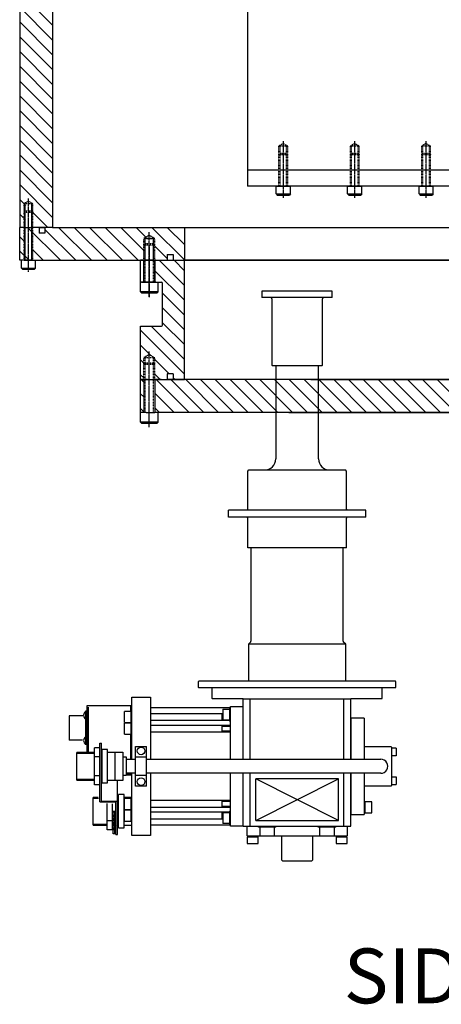
# Model space of a CAD drawing. Extents: x -1110 to 9338, y -1966 to 5388.
# Drawn here: x 2074 to 2457, y -1859 to -962 of the extents above; entities that cross this region are included whole.
import ezdxf

# ---------------------------------------------------------------- set-up
doc = ezdxf.new("R2010")
doc.units = 0
doc.header["$MEASUREMENT"] = 0
doc.linetypes.add('CENTER', pattern=[2, 1.25, -0.25, 0.25, -0.25])
doc.linetypes.add('HIDDEN', pattern=[0.25, 0.125, -0.125])
doc.layers.get('0').update_dxf_attribs({"linetype": 'CONTINUOUS'})
for name, color, linetype in [('DEWARASSY', 7, 'CONTINUOUS'), ('FASTENERS', 7, 'CONTINUOUS'), ('LAYER01', 7, 'CONTINUOUS'), ('OBFASTENERS', 7, 'CONTINUOUS'), ('OPTICALBENCH', 7, 'CONTINUOUS')]:
    doc.layers.add(name, color=color, linetype=linetype)

# ---------------------------------------------------------------- blocks, each defined once
blk = doc.blocks.new('TOTAL-G14')
at = {"layer": 'LAYER01', "color": 7, "linetype": 'Continuous'}
for p, q in [((2294.314542, -1209.319898), (2294.11459, -1209.519802)), ((2294.11459, -1209.519774), (2294.11459, -1215.119626)), ((2357.914394, -1209.319822), (2294.314298, -1209.319822)), ((2358.114346, -1209.519574), (2357.914394, -1209.319654)), ((2358.11459, -1215.319822), (2358.11459, -1209.519774)), ((2294.314906, -1215.320034), (2294.114714, -1215.120038)), ((2358.11459, -1215.319822), (2294.314786, -1215.319822)), ((2303.11459, -1216.319822), (2303.11459, -1276.819822)), ((2349.11459, -1276.819822), (2349.11459, -1216.319822)), ((2358.114714, -1215.11993), (2357.914638, -1215.31993)), ((2303.614834, -1277.31973), (2303.11459, -1276.81967)), ((2348.614346, -1277.319822), (2303.614834, -1277.319822)), ((2306.61459, -1277.319822), (2306.61459, -1362.319942)), ((2345.61459, -1362.319698), (2345.61459, -1277.319822)), ((2349.114226, -1276.81979), (2348.614226, -1277.319762)), ((2281.114958, -1373.31863), (2282.115202, -1372.318386)), ((2282.113858, -1372.319942), (2370.115322, -1372.319942)), ((2371.114226, -1373.318814), (2370.115202, -1372.319762)), ((2281.11459, -1408.819942), (2281.11459, -1373.31921)), ((2371.11459, -1408.019894), (2371.11459, -1373.31921)), ((2388.61459, -1408.819942), (2263.61459, -1408.819942)), ((2263.61459, -1415.319942), (2263.61459, -1408.819942)), ((2388.61459, -1415.319942), (2263.61459, -1415.319942)), ((2281.11459, -1443.319942), (2281.11459, -1415.319942)), ((2371.11459, -1443.319698), (2371.11459, -1416.119994)), ((2388.61459, -1415.319698), (2388.61459, -1408.819698)), ((2371.11459, -1443.319942), (2281.11459, -1443.319942)), ((2284.11459, -1443.319942), (2284.11459, -1528.402706)), ((2368.11459, -1528.40637), (2368.11459, -1443.319698)), ((2283.821986, -1529.110106), (2281.86459, -1531.067442)), ((2281.86459, -1531.067502), (2281.86459, -1564.819698)), ((2370.364714, -1531.07043), (2281.864714, -1531.067442)), ((2370.36459, -1531.070494), (2368.407682, -1529.113706)), ((2370.36459, -1564.819698), (2370.36459, -1531.07043)), ((2236.612882, -1564.81793), (2236.112638, -1565.318234)), ((2236.11459, -1565.319698), (2236.11459, -1570.319698)), ((2415.614102, -1564.819698), (2236.615078, -1564.819698)), ((2416.112394, -1565.318294), (2415.612026, -1564.81805)), ((2416.11459, -1570.319454), (2416.11459, -1565.319698)), ((2236.112882, -1570.31805), (2236.612638, -1570.818114)), ((2415.61459, -1570.819698), (2236.614346, -1570.819698)), ((2248.61459, -1570.819698), (2248.61459, -1580.319454)), ((2403.61459, -1580.31921), (2403.61459, -1570.819698)), ((2415.612638, -1570.818174), (2416.112514, -1570.318114)), ((2134.61459, -1587.319698), (2134.61459, -1629.618038)), ((2175.61459, -1587.319698), (2134.61459, -1587.319698)), ((2174.414518, -1587.319762), (2174.414518, -1592.415586)), ((2175.613858, -1579.318478), (2192.614102, -1579.318478)), ((2175.61459, -1635.967162), (2175.61459, -1579.318478)), ((2192.614834, -1579.318722), (2192.614834, -1635.967162)), ((2248.612638, -1580.317502), (2249.112758, -1580.81799)), ((2277.114102, -1580.819698), (2249.11459, -1580.819698)), ((2265.615078, -1635.966918), (2265.615078, -1587.814086)), ((2265.615078, -1587.814086), (2277.114102, -1587.814086)), ((2277.114346, -1635.966978), (2277.114346, -1580.818906)), ((2277.114346, -1580.819698), (2375.114102, -1580.819698)), ((2283.463466, -1635.966918), (2283.463466, -1580.818966)), ((2368.763518, -1635.966918), (2368.763518, -1580.818966)), ((2375.113614, -1635.966854), (2375.113614, -1580.819394)), ((2403.11459, -1580.819698), (2375.114102, -1580.819698)), ((2403.113126, -1580.819026), (2403.613246, -1580.318538)), ((2118.61459, -1596.20715), (2118.61459, -1618.43225)), ((2130.99667, -1596.20715), (2118.61459, -1596.20715)), ((2133.61459, -1592.22961), (2133.61459, -1622.409786)), ((2134.61459, -1592.22961), (2133.61459, -1592.22961)), ((2135.814662, -1588.51965), (2135.814662, -1629.618038)), ((2174.914394, -1592.415526), (2168.914394, -1592.415526)), ((2168.914394, -1602.415402), (2168.914394, -1592.415526)), ((2175.612882, -1592.912962), (2174.911222, -1592.912962)), ((2174.913662, -1602.415402), (2174.913662, -1592.415526)), ((2265.615078, -1589.118954), (2192.614102, -1589.118954)), ((2258.611538, -1594.418026), (2192.614714, -1594.418026)), ((2257.611906, -1594.417722), (2257.611906, -1600.417722)), ((2257.611906, -1595.017818), (2258.61093, -1595.017818)), ((2258.611662, -1590.318234), (2264.611662, -1590.318234)), ((2258.611662, -1590.318234), (2258.611662, -1600.318722)), ((2264.613126, -1589.318478), (2265.611418, -1589.318478)), ((2264.61459, -1589.314818), (2264.61459, -1601.314086)), ((2168.914394, -1602.415402), (2174.914394, -1602.415402)), ((2168.914394, -1613.022338), (2168.914394, -1603.022458)), ((2174.914394, -1603.022458), (2168.914394, -1603.022458)), ((2175.612882, -1603.519894), (2174.911222, -1603.519894)), ((2174.911586, -1601.918638), (2175.613246, -1601.918638)), ((2174.913662, -1613.022338), (2174.913662, -1603.022458)), ((2192.614834, -1600.418026), (2264.61459, -1600.418026)), ((2265.614346, -1605.024594), (2192.614834, -1605.024594)), ((2258.61093, -1599.81787), (2257.611906, -1599.81787)), ((2257.611906, -1605.02441), (2257.611906, -1611.02441)), ((2257.611906, -1605.62463), (2265.614346, -1605.62463)), ((2264.611662, -1600.318722), (2258.611662, -1600.318722)), ((2265.607754, -1601.31555), (2264.60873, -1601.31555)), ((2375.315762, -1635.966918), (2375.315762, -1598.318966)), ((2387.315886, -1598.318722), (2375.315886, -1598.318722)), ((2387.315642, -1598.318846), (2387.315642, -1635.966794)), ((2168.914394, -1613.022338), (2174.914394, -1613.022338)), ((2174.414518, -1613.022398), (2174.414518, -1635.967222)), ((2174.911586, -1612.52557), (2175.613246, -1612.52557)), ((2192.614834, -1611.024594), (2265.614346, -1611.024594)), ((2265.61215, -1610.424558), (2257.611906, -1610.424558)), ((2130.89059, -1618.43225), (2118.61459, -1618.43225)), ((2134.61459, -1622.409786), (2133.61459, -1622.409786)), ((2146.615078, -1621.315794), (2148.115078, -1621.315794)), ((2146.615078, -1674.832638), (2146.615078, -1621.315794)), ((2148.115078, -1674.023558), (2148.115078, -1621.315794)), ((2141.81515, -1629.618038), (2125.61581, -1629.618038)), ((2125.61581, -1655.018186), (2125.61581, -1629.618038)), ((2141.81515, -1630.618038), (2125.61581, -1630.618038)), ((2146.615078, -1625.564574), (2141.81515, -1625.564574)), ((2141.81515, -1659.064574), (2141.81515, -1625.564574)), ((2146.61581, -1655.018186), (2146.61581, -1629.618038)), ((2153.615566, -1627.117794), (2148.616054, -1627.117794)), ((2148.616054, -1657.51379), (2148.616054, -1627.117794)), ((2153.615566, -1657.51379), (2153.615566, -1627.117794)), ((2160.616054, -1629.618038), (2153.615566, -1629.618038)), ((2160.615322, -1629.317746), (2167.615078, -1629.317746)), ((2160.616054, -1655.313842), (2160.616054, -1629.31799)), ((2167.615078, -1629.317746), (2167.615078, -1655.313842)), ((2179.112638, -1624.315914), (2189.112394, -1624.315914)), ((2179.11337, -1660.31555), (2179.11337, -1624.316038)), ((2189.113126, -1660.31555), (2189.113126, -1624.316038)), ((2387.315762, -1624.31799), (2411.315762, -1624.31799)), ((2412.31515, -1625.317806), (2411.31503, -1624.317746)), ((2416.31381, -1625.814086), (2412.313322, -1625.814086)), ((2412.315518, -1659.317746), (2412.315518, -1625.31799)), ((2416.31381, -1625.814086), (2416.31381, -1632.814206)), ((2146.615078, -1633.64709), (2141.81515, -1633.64709)), ((2167.615078, -1633.817746), (2170.615078, -1633.817746)), ((2170.614714, -1635.967098), (2179.113002, -1635.967098)), ((2170.615078, -1633.817746), (2170.615078, -1650.813842)), ((2179.11337, -1633.815794), (2189.113126, -1633.815794)), ((2189.112758, -1635.967098), (2402.19369, -1635.966918)), ((2416.31381, -1632.814206), (2412.313322, -1632.814206)), ((2179.113126, -1648.664486), (2170.614834, -1648.664486)), ((2174.414638, -1649.11975), (2170.615078, -1649.11975)), ((2175.61459, -1650.319698), (2170.615078, -1650.319698)), ((2174.414518, -1648.664366), (2174.414518, -1650.319762)), ((2175.61459, -1705.31921), (2175.61459, -1648.664426)), ((2402.43405, -1648.66455), (2189.112758, -1648.664426)), ((2192.614834, -1648.664426), (2192.614834, -1705.31921)), ((2265.615078, -1696.81921), (2265.615078, -1648.66467)), ((2277.114226, -1696.817442), (2277.114346, -1648.664486)), ((2283.463466, -1696.819698), (2283.463466, -1648.66467)), ((2368.763518, -1696.819698), (2368.763518, -1648.66467)), ((2375.113614, -1696.819638), (2375.113614, -1648.66461)), ((2375.315762, -1686.318478), (2375.315762, -1648.66467)), ((2387.315642, -1648.66455), (2387.315642, -1686.316038)), ((2125.61581, -1654.018186), (2141.81515, -1654.018186)), ((2125.61581, -1655.018186), (2141.81515, -1655.018186)), ((2146.615078, -1650.96765), (2141.81515, -1650.96765)), ((2146.615078, -1659.064574), (2141.81515, -1659.064574)), ((2148.615202, -1657.51367), (2153.614714, -1657.51367)), ((2153.614714, -1655.013426), (2160.615202, -1655.013426)), ((2167.614226, -1655.313718), (2160.61447, -1655.313718)), ((2162.615566, -1704.31555), (2162.615566, -1655.313594)), ((2170.614226, -1650.813718), (2167.614226, -1650.813718)), ((2189.113126, -1650.815794), (2179.11337, -1650.815794)), ((2363.763394, -1691.819698), (2288.463346, -1653.66461)), ((2363.763518, -1653.66455), (2288.463466, -1653.664486)), ((2288.463466, -1691.819698), (2288.463466, -1653.66467)), ((2288.463466, -1691.819762), (2363.763518, -1653.66473)), ((2363.763518, -1691.819698), (2363.763518, -1653.66467)), ((2412.315274, -1659.317258), (2411.31515, -1660.317318)), ((2412.315398, -1651.817198), (2416.315886, -1651.817198)), ((2412.315398, -1658.817318), (2416.315886, -1658.817318)), ((2416.315886, -1651.817198), (2416.315886, -1658.817318)), ((2168.614834, -1668.118526), (2163.61459, -1668.118526)), ((2163.615322, -1698.517454), (2163.615322, -1668.118526)), ((2168.615566, -1698.517454), (2168.615566, -1668.118526)), ((2189.113126, -1660.31555), (2179.11337, -1660.31555)), ((2411.315762, -1660.317746), (2387.315762, -1660.317746)), ((2140.615078, -1696.017698), (2140.615078, -1670.61743)), ((2144.98593, -1670.61755), (2140.61581, -1670.61755)), ((2145.408902, -1671.61755), (2140.61581, -1671.61755)), ((2146.615078, -1674.832638), (2161.115566, -1674.832638)), ((2148.115078, -1674.023558), (2162.615566, -1674.023558)), ((2153.185758, -1700.067014), (2153.185758, -1676.061034)), ((2157.985686, -1700.067014), (2157.985686, -1676.633054)), ((2161.115566, -1704.31555), (2161.115566, -1674.832638)), ((2175.615322, -1670.61755), (2168.615566, -1670.61755)), ((2174.915858, -1671.609006), (2168.915858, -1671.609006)), ((2168.915858, -1681.609006), (2168.915858, -1671.609006)), ((2175.61569, -1672.10577), (2174.91403, -1672.10577)), ((2174.915126, -1681.609006), (2174.915126, -1671.609006)), ((2265.615078, -1673.612974), (2192.615566, -1673.612974)), ((2257.611906, -1673.61279), (2257.611906, -1679.61279)), ((2257.611906, -1674.21301), (2265.614346, -1674.21301)), ((2387.317226, -1675.318234), (2388.017422, -1675.318234)), ((2394.015958, -1674.818722), (2388.015958, -1674.818722)), ((2388.015958, -1684.818722), (2388.015958, -1674.818722)), ((2394.015958, -1684.818722), (2394.015958, -1674.818722)), ((2157.915494, -1690.17767), (2161.115446, -1684.167294)), ((2160.62045, -1685.097042), (2158.460414, -1682.832698)), ((2158.715542, -1689.547726), (2158.715542, -1683.100218)), ((2161.115566, -1684.167294), (2159.842374, -1682.832638)), ((2160.315642, -1690.93591), (2160.315642, -1684.777462)), ((2168.915858, -1681.609006), (2174.915858, -1681.609006)), ((2174.915858, -1682.215938), (2168.915858, -1682.215938)), ((2168.915858, -1692.215938), (2168.915858, -1682.215938)), ((2174.912562, -1681.111386), (2175.614226, -1681.111386)), ((2175.61569, -1682.712706), (2174.91403, -1682.712706)), ((2174.915126, -1692.215938), (2174.915126, -1682.215938)), ((2192.615566, -1679.612974), (2265.614346, -1679.612974)), ((2264.61459, -1684.219786), (2192.615566, -1684.219786)), ((2265.61215, -1679.012938), (2257.611906, -1679.012938)), ((2257.611906, -1684.219846), (2257.611906, -1690.219846)), ((2257.611906, -1684.819942), (2258.61093, -1684.819942)), ((2258.611662, -1684.322386), (2264.611662, -1684.322386)), ((2258.611662, -1684.322386), (2258.611662, -1694.322874)), ((2264.613126, -1683.32263), (2265.611418, -1683.32263)), ((2264.61459, -1683.318966), (2264.61459, -1695.318234)), ((2277.185146, -1678.31921), (2277.114834, -1678.31921)), ((2375.315762, -1686.318418), (2387.315762, -1686.318478)), ((2388.017422, -1684.318234), (2387.317958, -1684.318234)), ((2388.015958, -1684.818722), (2394.015958, -1684.818722)), ((2140.61581, -1695.017698), (2153.185758, -1695.017698)), ((2157.985686, -1691.97009), (2153.185758, -1691.97009)), ((2157.915614, -1695.809142), (2161.115566, -1691.629882)), ((2157.915858, -1690.178038), (2160.460414, -1692.385434)), ((2158.397914, -1689.272398), (2161.11569, -1691.630062)), ((2158.542814, -1694.99023), (2161.11569, -1696.09381)), ((2158.715542, -1695.06433), (2158.715542, -1690.871702)), ((2160.315642, -1695.750606), (2160.315642, -1692.259642)), ((2168.915858, -1692.215938), (2174.915858, -1692.215938)), ((2174.912562, -1691.718318), (2175.614226, -1691.718318)), ((2192.613978, -1690.217098), (2258.611538, -1690.217098)), ((2192.614102, -1695.51849), (2265.613614, -1695.51849)), ((2258.61093, -1689.619994), (2257.611906, -1689.619994)), ((2264.611662, -1694.322874), (2258.611662, -1694.322874)), ((2265.608486, -1695.319698), (2264.609462, -1695.319698)), ((2288.463466, -1691.819698), (2363.763518, -1691.819698)), ((2140.615078, -1696.017698), (2153.185758, -1696.017698)), ((2157.985686, -1700.067014), (2153.185758, -1700.067014)), ((2157.915614, -1695.809322), (2160.575038, -1696.95001)), ((2158.715542, -1703.817014), (2158.715542, -1696.152218)), ((2160.315642, -1700.067014), (2158.715542, -1700.067014)), ((2160.315642, -1703.817014), (2158.715542, -1703.817014)), ((2161.11581, -1696.09381), (2158.71591, -1699.894406)), ((2160.315642, -1703.817014), (2160.315642, -1696.838498)), ((2161.115566, -1704.31555), (2162.615566, -1704.31555)), ((2163.615322, -1698.517454), (2168.615566, -1698.517454)), ((2168.615566, -1696.017698), (2175.61459, -1696.017698)), ((2277.114102, -1696.81921), (2265.615078, -1696.81921)), ((2277.114102, -1696.819698), (2375.11581, -1696.819698)), ((2277.114346, -1696.817014), (2277.114346, -1696.817746)), ((2280.614226, -1705.82031), (2280.614102, -1696.81787)), ((2306.860806, -1697.719234), (2290.860806, -1697.719234)), ((2290.861174, -1697.719602), (2290.861174, -1696.819698)), ((2292.361174, -1705.72009), (2292.361174, -1697.72009)), ((2305.361174, -1697.72009), (2305.361174, -1705.72009)), ((2306.861174, -1697.719602), (2306.861174, -1696.819698)), ((2361.365446, -1697.719234), (2345.365446, -1697.719234)), ((2345.36581, -1697.719602), (2345.36581, -1696.819698)), ((2346.86581, -1705.72009), (2346.86581, -1697.72009)), ((2359.86581, -1697.72009), (2359.86581, -1705.72009)), ((2361.36581, -1697.719602), (2361.36581, -1696.819698)), ((2371.613978, -1696.818966), (2371.613978, -1705.816402)), ((2192.614834, -1705.31921), (2175.61459, -1705.31921)), ((2280.614346, -1705.817014), (2371.614102, -1705.817014)), ((2280.615078, -1706.519406), (2290.615566, -1706.519406)), ((2280.615078, -1712.516966), (2290.615566, -1712.516966)), ((2280.61581, -1706.516966), (2280.61581, -1712.516966)), ((2281.115322, -1706.517942), (2281.115322, -1705.818234)), ((2290.115322, -1705.818478), (2290.115322, -1706.518186)), ((2290.616054, -1712.515806), (2290.615446, -1706.515806)), ((2292.361662, -1705.72009), (2305.361662, -1705.72009)), ((2312.116422, -1727.816954), (2312.116666, -1705.819394)), ((2340.115566, -1705.81677), (2340.115566, -1727.81677)), ((2346.866298, -1705.72009), (2359.866298, -1705.72009)), ((2361.613734, -1706.515746), (2361.613126, -1712.515746)), ((2361.613614, -1706.51721), (2371.614102, -1706.51721)), ((2361.613614, -1712.51721), (2371.614102, -1712.51721)), ((2362.11459, -1706.518674), (2362.11459, -1705.818966)), ((2371.11459, -1705.818722), (2371.11459, -1706.51843)), ((2371.614102, -1712.51721), (2371.614102, -1706.51721)), ((2313.114958, -1728.81689), (2312.115446, -1727.817382)), ((2339.11581, -1728.817014), (2313.116298, -1728.817014)), ((2340.115446, -1727.817014), (2339.115322, -1728.817074))]:
    blk.add_line(p, q, dxfattribs=at)
for centre in [(2184.113614, -1628.315062), (2184.112882, -1656.31555)]:
    blk.add_circle(centre, 3.499968, dxfattribs=at)
for centre, radius, start, end in [((2302.11459, -1216.319822), 1, 0.000019, 89.999994), ((2350.11459, -1216.319822), 1, 90.000001, 179.999983), ((2296.61459, -1362.319942), 10, 269.999982, 0.000019), ((2355.61459, -1362.319698), 10, 180.00001, 270.000047), ((2280.314542, -1408.019894), 0.8, 269.999989, 0.000005), ((2371.914638, -1408.019894), 0.8, 180.00001, 270.000019), ((2280.314542, -1416.119994), 0.8, 359.999991, 90.000001), ((2371.914638, -1416.119994), 0.8, 90.000001, 180.000003), ((2283.11459, -1528.402706), 1, 315, 359.999991), ((2369.11459, -1528.40637), 1, 180.000003, 225), ((2135.88827, -1595.810178), 4.173684, 123.00872, 236.991272), ((2135.88827, -1618.829466), 4.173684, 123.00872, 236.991272), ((2402.31503, -1642.315794), 6.349996, 268.923927, 91.085782)]:
    blk.add_arc(centre, radius, start, end, dxfattribs=at)

msp = doc.modelspace()

# ---------------------------------------------------------------- linework, layer by layer
at = {"color": 7, "linetype": 'Continuous'}
msp.add_lwpolyline([(2199.594496, -1328.787757), (2183.594496, -1328.787757)], dxfattribs=at)
at = {"layer": 'DEWARASSY', "color": 7, "linetype": 'Continuous'}
for points in [[(2073.592496, -881.317757), (2073.592496, -1151.317757)], [(2103.587501, -881.317757), (2103.587501, -1151.317757)], [(2103.587501, -967.162233), (2073.592496, -937.167228)], [(2103.587501, -980.632618), (2073.592496, -950.637612)], [(2103.587501, -994.103002), (2073.592496, -964.107996)], [(2103.587501, -1007.573386), (2073.592496, -977.578381)], [(2103.587501, -1021.04377), (2073.592496, -991.048765)], [(2103.587501, -1034.514154), (2073.592496, -1004.519149)], [(2103.587501, -1047.984538), (2073.592496, -1017.989533)], [(2103.587501, -1061.454923), (2073.592496, -1031.459917)], [(2103.587501, -1074.925307), (2073.592496, -1044.930301)], [(2103.587501, -1088.395691), (2073.592496, -1058.400686)], [(2103.587501, -1101.866075), (2073.592496, -1071.87107)], [(2103.587501, -1115.336459), (2073.592496, -1085.341454)], [(2103.587501, -1128.806844), (2073.592496, -1098.811838)], [(2103.587501, -1142.277228), (2073.592496, -1112.282222)], [(2079.157646, -1131.317757), (2073.592496, -1125.752607)], [(2078.892496, -1144.522991), (2073.592496, -1139.222991)], [(2099.157646, -1151.317757), (2084.292496, -1136.452607)], [(2078.892496, -1151.317757), (2073.592496, -1151.317757)], [(2073.59457, -1181.317757), (2073.59457, -1151.317757)], [(2077.59457, -1151.317757), (2073.59457, -1151.317757)], [(2077.592496, -1151.317757), (2085.592496, -1151.317757)], [(2077.592496, -1151.317757), (2085.592496, -1151.317757)], [(2077.59457, -1151.317757), (2085.59457, -1151.317757)], [(2080.652271, -1151.317757), (2110.652271, -1181.317757)], [(2085.687262, -1151.317757), (2084.292496, -1149.922991)], [(2103.587501, -1151.317757), (2084.292496, -1151.317757)], [(2091.26457, -1151.317757), (2085.59457, -1151.317757)], [(2091.26457, -1151.317757), (2096.59457, -1151.317757)], [(2091.26457, -1151.317757), (2091.26457, -1156.647757)], [(2096.59457, -1156.647757), (2091.26457, -1156.647757)], [(2096.59457, -1151.317757), (2096.59457, -1156.647757)], [(2096.59457, -1153.117956), (2124.792371, -1181.317757)], [(2103.587501, -1151.317757), (3163.60149, -1151.317757)], [(2108.936471, -1151.317757), (2138.938471, -1181.317757)], [(2123.076571, -1151.317757), (2153.080571, -1181.317757)], [(2137.222671, -1151.317757), (2167.222671, -1181.317757)], [(2151.364771, -1151.317757), (2181.364771, -1181.317757)], [(2165.506871, -1151.317757), (2186.594496, -1172.405382)], [(2165.924496, -1151.317757), (2223.594496, -1151.317757)], [(2179.648971, -1151.317757), (2188.530957, -1160.199744)], [(2193.791071, -1151.317757), (2223.791071, -1181.317757)], [(2207.933171, -1151.317757), (2223.594496, -1166.979082)], [(2223.594496, -1151.317757), (3043.594496, -1151.317757)], [(2223.594496, -1151.317757), (2223.594496, -1181.317757)], [(2073.59457, -1159.823299), (2077.59457, -1163.823299)], [(2188.894496, -1161.317757), (2187.594496, -1161.317757)], [(2188.894496, -1161.317757), (2194.294496, -1161.317757)], [(2195.594496, -1161.317757), (2194.294496, -1161.317757)], [(2073.59457, -1172.833993), (2082.078335, -1181.317757)], [(2085.59457, -1171.823299), (2095.089028, -1181.317757)], [(2196.594496, -1168.263282), (2207.934496, -1179.603282)], [(2073.59457, -1180.996121), (2073.916206, -1181.317757)], [(2073.59457, -1180.996121), (2073.916206, -1181.317757)], [(2077.59457, -1181.317757), (2073.59457, -1181.317757)], [(2077.59457, -1181.317757), (2073.59457, -1181.317757)], [(2085.594521, -1181.317757), (2077.594521, -1181.317757)], [(2077.59457, -1181.317757), (2085.59457, -1181.317757)], [(2077.59457, -1181.317757), (2085.59457, -1181.317757)], [(2085.59457, -1181.317757), (2207.934496, -1181.317757)], [(2187.594496, -1181.317757), (2183.594496, -1181.317757)], [(2183.594496, -1201.317757), (2183.594496, -1181.317757)], [(2186.594496, -1181.317757), (2186.594496, -1201.317757)], [(2197.594496, -1181.317757), (2187.594496, -1181.317757)], [(2195.294496, -1181.105382), (2195.506871, -1181.317757)], [(2196.594496, -1181.317757), (2196.594496, -1201.317757)], [(2197.594496, -1181.317757), (2223.594496, -1181.317757)], [(2200.642954, -1181.317757), (2223.594496, -1204.269299)], [(2207.934496, -1175.987757), (2213.264496, -1175.987757)], [(2207.934496, -1175.987757), (2207.934496, -1181.317757)], [(2207.934496, -1181.317757), (2213.264496, -1181.317757)], [(2213.264496, -1175.987757), (2213.264496, -1181.317757)], [(2213.264496, -1181.317757), (2223.594496, -1181.317757)], [(2214.113338, -1181.317757), (2223.594496, -1190.798915)], [(3043.594496, -1181.317757), (2223.594496, -1181.317757)], [(2223.594496, -1181.317757), (3043.594496, -1181.317757)], [(2223.594496, -1290.037757), (2223.594496, -1181.317757)], [(2196.594496, -1190.739683), (2223.594496, -1217.739683)], [(2187.594496, -1201.317757), (2183.594496, -1201.317757)], [(2197.594496, -1201.317757), (2187.594496, -1201.317757)], [(2197.594496, -1201.317757), (2202.594496, -1201.317757)], [(2203.594496, -1240.317757), (2203.594496, -1202.317757)], [(2203.594496, -1211.210068), (2223.594496, -1231.210068)], [(2203.594496, -1224.680452), (2223.594496, -1244.680452)], [(2183.594496, -1290.037757), (2183.594496, -1241.317757)], [(2183.594496, -1241.317757), (2202.594496, -1241.317757)], [(2183.594496, -1245.091604), (2223.594496, -1285.091604)], [(2193.291033, -1241.317757), (2223.594496, -1271.62122)], [(2203.594496, -1238.150836), (2223.594496, -1258.150836)], [(2183.594496, -1258.561988), (2192.988067, -1267.955559)], [(2183.594496, -1272.032373), (2186.594496, -1275.032373)], [(2196.594496, -1271.561988), (2209.740264, -1284.707757)], [(2183.594496, -1285.502757), (2186.594496, -1288.502757)], [(2183.594496, -1290.037757), (2188.594496, -1290.037757)], [(2183.594496, -1290.037757), (2187.594496, -1290.037757)], [(2189.894496, -1290.037757), (2183.594496, -1290.037757)], [(2183.594496, -1320.037757), (2183.594496, -1290.037757)], [(2184.29053, -1290.037757), (2186.594496, -1292.341723)], [(2187.594496, -1290.037757), (2197.594496, -1290.037757)], [(2188.594496, -1290.037757), (2196.594496, -1290.037757)], [(2189.894496, -1290.037757), (2188.594496, -1290.037757)], [(2189.894496, -1290.037757), (2196.594496, -1290.037757)], [(2202.264496, -1290.037757), (2195.294496, -1290.037757)], [(2195.294496, -1290.037757), (2196.594496, -1290.037757)], [(2196.594496, -1285.032373), (2201.59988, -1290.037757)], [(2196.594496, -1290.037757), (2223.594496, -1290.037757)], [(2196.594496, -1290.037757), (2207.929496, -1290.037757)], [(2197.594496, -1290.037757), (2223.594496, -1290.037757)], [(2197.760914, -1290.037757), (2227.760914, -1320.037757)], [(2202.264496, -1290.037757), (2207.594496, -1290.037757)], [(2223.594496, -1290.037757), (2207.594496, -1290.037757)], [(2213.259496, -1284.707757), (2207.929496, -1284.707757)], [(2207.929496, -1284.707757), (2207.929496, -1290.037757)], [(2211.231298, -1290.037757), (2241.231298, -1320.037757)], [(2213.259496, -1284.707757), (2213.259496, -1290.037757)], [(2213.259496, -1288.226988), (2215.070264, -1290.037757)], [(2213.259496, -1290.037757), (2223.594496, -1290.037757)], [(3043.594496, -1290.037757), (2223.594496, -1290.037757)], [(2338.594496, -1290.037757), (2223.594496, -1290.037757)], [(2224.701682, -1290.037757), (2254.701682, -1320.037757)], [(2238.172066, -1290.037757), (2268.172066, -1320.037757)], [(2251.642451, -1290.037757), (2281.642451, -1320.037757)], [(2265.112835, -1290.037757), (2295.112835, -1320.037757)], [(2278.583219, -1290.037757), (2308.583219, -1320.037757)], [(2292.053603, -1290.037757), (2322.053603, -1320.037757)], [(2305.524003, -1290.037757), (2335.524003, -1320.037757)], [(2318.994403, -1290.037757), (2348.994403, -1320.037757)], [(2332.464803, -1290.037757), (2362.464803, -1320.037757)], [(2338.594496, -1290.037757), (2633.594496, -1290.037757)], [(2345.935203, -1290.037757), (2375.935203, -1320.037757)], [(2359.405603, -1290.037757), (2389.405603, -1320.037757)], [(2372.876003, -1290.037757), (2402.876003, -1320.037757)], [(2386.346403, -1290.037757), (2416.346403, -1320.037757)], [(2399.816803, -1290.037757), (2429.816803, -1320.037757)], [(2413.287203, -1290.037757), (2443.287203, -1320.037757)], [(2426.757603, -1290.037757), (2456.757603, -1320.037757)], [(2440.228003, -1290.037757), (2470.228003, -1320.037757)], [(2453.698403, -1290.037757), (2482.394488, -1318.733842)], [(2183.594496, -1302.812107), (2186.594496, -1305.812107)], [(2196.594496, -1302.341723), (2214.29053, -1320.037757)], [(2183.594496, -1316.282492), (2186.594496, -1319.282492)], [(2196.594496, -1315.812107), (2200.820146, -1320.037757)], [(2188.594496, -1320.037757), (2183.594496, -1320.037757)], [(2188.594496, -1320.037757), (2196.594496, -1320.037757)], [(2338.594496, -1320.037757), (2196.594496, -1320.037757)], [(2318.594496, -1320.037757), (2948.594496, -1320.037757)], [(2633.594496, -1320.037757), (2338.594496, -1320.037757)]]:
    msp.add_lwpolyline(points, dxfattribs=at)
at = {"layer": 'DEWARASSY', "color": 7, "linetype": 'HIDDEN'}
for points in [[(2188.894496, -1161.317757), (2187.594496, -1161.317757)], [(2195.594496, -1161.317757), (2194.294496, -1161.317757)]]:
    msp.add_lwpolyline(points, dxfattribs=at)
at = {"layer": 'DEWARASSY', "color": 7, "linetype": 'CENTER'}
msp.add_lwpolyline([(2191.594496, -1167.114179), (2191.594496, -1214.752312)], dxfattribs=at)
at = {"layer": 'DEWARASSY', "color": 7, "linetype": 'Continuous'}
for centre, start, end in [((2202.594496, -1202.317757), 0, 90), ((2202.594496, -1240.317757), 270, 0)]:
    msp.add_arc(centre, 1, start, end, dxfattribs=at)
at = {"layer": 'FASTENERS', "color": 7, "linetype": 'HIDDEN'}
for points in [[(2081.59457, -1127.317757), (2077.59457, -1129.627226)], [(2077.59457, -1181.317757), (2077.59457, -1129.627226)], [(2077.59457, -1129.627226), (2085.59457, -1129.627226)], [(2081.59457, -1127.317757), (2085.59457, -1129.627226)], [(2085.59457, -1181.317757), (2085.59457, -1129.627226)], [(2078.59457, -1136.317757), (2077.59457, -1137.317757)], [(2077.59457, -1137.317757), (2085.59457, -1137.317757)], [(2078.59457, -1136.317757), (2084.59457, -1136.317757)], [(2084.59457, -1136.317757), (2085.59457, -1137.317757)], [(2191.594496, -1158.430957), (2186.594496, -1161.317793)], [(2186.594496, -1181.317757), (2186.594496, -1161.317793)], [(2196.594496, -1161.317793), (2186.594496, -1161.317793)], [(2191.594496, -1158.430957), (2196.594496, -1161.317793)], [(2196.594496, -1181.317757), (2196.594496, -1161.317793)], [(2196.594496, -1167.567757), (2186.594496, -1167.567757)], [(2195.344496, -1166.317757), (2187.844496, -1166.317757)], [(2187.844496, -1201.317757), (2187.844496, -1181.317757)], [(2195.344496, -1201.317757), (2195.344496, -1181.317757)], [(2191.594496, -1267.150957), (2186.594496, -1270.037793)], [(2196.594496, -1270.037793), (2186.594496, -1270.037793)], [(2186.594496, -1290.037757), (2186.594496, -1270.037793)], [(2187.844496, -1320.037757), (2187.844496, -1270.037793)], [(2191.594496, -1267.150957), (2196.594496, -1270.037793)], [(2195.344496, -1320.037757), (2195.344496, -1270.037793)], [(2196.594496, -1290.037757), (2196.594496, -1270.037793)], [(2196.594496, -1276.287757), (2186.594496, -1276.287757)], [(2195.344496, -1275.037757), (2187.844496, -1275.037757)]]:
    msp.add_lwpolyline(points, dxfattribs=at)
at = {"layer": 'FASTENERS', "color": 7, "linetype": 'Continuous'}
for points in [[(2078.59457, -1181.317757), (2078.59457, -1129.627226)], [(2084.59457, -1181.317757), (2084.59457, -1129.627226)], [(2187.844496, -1181.317757), (2187.844496, -1161.317793)], [(2195.344496, -1181.317757), (2195.344496, -1161.317793)], [(2187.844496, -1166.317757), (2186.594496, -1167.567757)], [(2195.344496, -1166.317757), (2196.594496, -1167.567757)], [(2075.09457, -1188.317757), (2075.09457, -1181.317757)], [(2088.09457, -1188.317757), (2088.09457, -1181.317757)], [(2186.594496, -1201.317757), (2186.594496, -1181.317757)], [(2196.594496, -1201.317757), (2196.594496, -1181.317757)], [(2075.09457, -1188.317757), (2076.09457, -1189.317757)], [(2075.09457, -1188.317757), (2088.09457, -1188.317757)], [(2076.09457, -1189.317757), (2087.09457, -1189.317757)], [(2088.09457, -1188.317757), (2087.09457, -1189.317757)], [(2183.594496, -1210.067757), (2183.594496, -1201.317757)], [(2184.594496, -1201.317757), (2200.594496, -1201.317757)], [(2199.594496, -1210.067757), (2199.594496, -1201.317757)], [(2199.594496, -1210.067757), (2183.594496, -1210.067757)], [(2183.594496, -1210.067757), (2184.844496, -1211.317757)], [(2199.594496, -1210.067757), (2198.344496, -1211.317757)], [(2198.344496, -1211.317757), (2184.844496, -1211.317757)], [(2187.844496, -1275.037757), (2186.594496, -1276.287757)], [(2195.344496, -1275.037757), (2196.594496, -1276.287757)], [(2186.594496, -1290.037757), (2186.594496, -1320.037757)], [(2196.594496, -1290.037757), (2196.594496, -1320.037757)], [(2183.594496, -1328.787757), (2183.594496, -1320.037757)], [(2199.594496, -1328.787757), (2199.594496, -1320.037757)], [(2183.594496, -1328.787757), (2184.844496, -1330.037757)], [(2199.594496, -1328.787757), (2183.594496, -1328.787757)], [(2198.344496, -1330.037757), (2184.844496, -1330.037757)], [(2199.594496, -1328.787757), (2198.344496, -1330.037757)]]:
    msp.add_lwpolyline(points, dxfattribs=at)
at = {"layer": 'FASTENERS', "color": 7, "linetype": 'CENTER'}
for points in [[(2081.59457, -1191.91481), (2081.59457, -1125.109113)], [(2191.594496, -1214.564073), (2191.594496, -1155.670152)], [(2191.594496, -1333.284073), (2191.594496, -1264.390152)]]:
    msp.add_lwpolyline(points, dxfattribs=at)
at = {"layer": 'OBFASTENERS', "color": 7, "linetype": 'HIDDEN'}
for points in [[(2313.594496, -1074.817757), (2309.594496, -1077.127226)], [(2313.594496, -1074.817757), (2317.594496, -1077.127226)], [(2378.594496, -1074.817757), (2374.594496, -1077.127226)], [(2378.594496, -1074.817757), (2382.594496, -1077.127226)], [(2443.594496, -1074.817757), (2439.594496, -1077.127226)], [(2443.594496, -1074.817757), (2447.594496, -1077.127226)], [(2309.594496, -1113.817757), (2309.594496, -1077.127226)], [(2309.594496, -1077.127226), (2317.594496, -1077.127226)], [(2310.594496, -1083.817757), (2309.594496, -1084.817757)], [(2309.594496, -1084.817757), (2317.594496, -1084.817757)], [(2310.594496, -1113.817757), (2310.594496, -1077.127226)], [(2310.594496, -1083.817757), (2316.594496, -1083.817757)], [(2316.594496, -1113.817757), (2316.594496, -1077.127226)], [(2316.594496, -1083.817757), (2317.594496, -1084.817757)], [(2317.594496, -1113.817757), (2317.594496, -1077.127226)], [(2374.594496, -1113.817757), (2374.594496, -1077.127226)], [(2374.594496, -1077.127226), (2382.594496, -1077.127226)], [(2375.594496, -1083.817757), (2374.594496, -1084.817757)], [(2374.594496, -1084.817757), (2382.594496, -1084.817757)], [(2375.594496, -1113.817757), (2375.594496, -1077.127226)], [(2375.594496, -1083.817757), (2381.594496, -1083.817757)], [(2381.594496, -1113.817757), (2381.594496, -1077.127226)], [(2381.594496, -1083.817757), (2382.594496, -1084.817757)], [(2382.594496, -1113.817757), (2382.594496, -1077.127226)], [(2439.594496, -1113.817757), (2439.594496, -1077.127226)], [(2439.594496, -1077.127226), (2447.594496, -1077.127226)], [(2440.594496, -1083.817757), (2439.594496, -1084.817757)], [(2439.594496, -1084.817757), (2447.594496, -1084.817757)], [(2440.594496, -1113.817757), (2440.594496, -1077.127226)], [(2440.594496, -1083.817757), (2446.594496, -1083.817757)], [(2446.594496, -1113.817757), (2446.594496, -1077.127226)], [(2446.594496, -1083.817757), (2447.594496, -1084.817757)], [(2447.594496, -1113.817757), (2447.594496, -1077.127226)]]:
    msp.add_lwpolyline(points, dxfattribs=at)
at = {"layer": 'OBFASTENERS', "color": 7, "linetype": 'CENTER'}
for points in [[(2313.594496, -1124.41481), (2313.594496, -1072.609113)], [(2378.594496, -1124.41481), (2378.594496, -1072.609113)], [(2443.594496, -1124.41481), (2443.594496, -1072.609113)]]:
    msp.add_lwpolyline(points, dxfattribs=at)
at = {"layer": 'OBFASTENERS', "color": 7, "linetype": 'Continuous'}
for points in [[(2307.094496, -1113.817757), (2320.094496, -1113.817757)], [(2307.094496, -1120.817757), (2307.094496, -1113.817757)], [(2307.094496, -1120.817757), (2320.094496, -1120.817757)], [(2307.094496, -1120.817757), (2308.094496, -1121.817757)], [(2320.094496, -1120.817757), (2319.094496, -1121.817757)], [(2320.094496, -1120.817757), (2320.094496, -1113.817757)], [(2372.094496, -1113.817757), (2385.094496, -1113.817757)], [(2372.094496, -1120.817757), (2372.094496, -1113.817757)], [(2372.094496, -1120.817757), (2385.094496, -1120.817757)], [(2372.094496, -1120.817757), (2373.094496, -1121.817757)], [(2385.094496, -1120.817757), (2384.094496, -1121.817757)], [(2385.094496, -1120.817757), (2385.094496, -1113.817757)], [(2437.094496, -1113.817757), (2450.094496, -1113.817757)], [(2437.094496, -1120.817757), (2437.094496, -1113.817757)], [(2437.094496, -1120.817757), (2450.094496, -1120.817757)], [(2437.094496, -1120.817757), (2438.094496, -1121.817757)], [(2450.094496, -1120.817757), (2449.094496, -1121.817757)], [(2450.094496, -1120.817757), (2450.094496, -1113.817757)], [(2308.094496, -1121.817757), (2319.094496, -1121.817757)], [(2373.094496, -1121.817757), (2384.094496, -1121.817757)], [(2438.094496, -1121.817757), (2449.094496, -1121.817757)]]:
    msp.add_lwpolyline(points, dxfattribs=at)
at = {"layer": 'OPTICALBENCH', "color": 7, "linetype": 'Continuous'}
for points in [[(2281.094496, -933.817757), (2281.094496, -1098.817757)], [(2281.094496, -1098.817757), (2783.594496, -1098.817757)]]:
    msp.add_lwpolyline(points, dxfattribs=at)
at = {"layer": 'OPTICALBENCH', "color": 6, "linetype": 'Continuous'}
for points in [[(2281.094496, -1098.817757), (2281.094496, -1113.817757)], [(2986.094496, -1113.817757), (2281.094496, -1113.817757)]]:
    msp.add_lwpolyline(points, dxfattribs=at)

# ---------------------------------------------------------------- block references
at = {"layer": 'LAYER01'}
msp.add_blockref('TOTAL-G14', (0, 0), dxfattribs=at)

# ---------------------------------------------------------------- texts
at = {"layer": 'LAYER01', "color": 7, "linetype": 'Continuous'}
msp.add_text('SIDE VIEW', height=50, dxfattribs=at).set_placement((2368.561656, -1858.284576))

doc.saveas('drawing.dxf')
